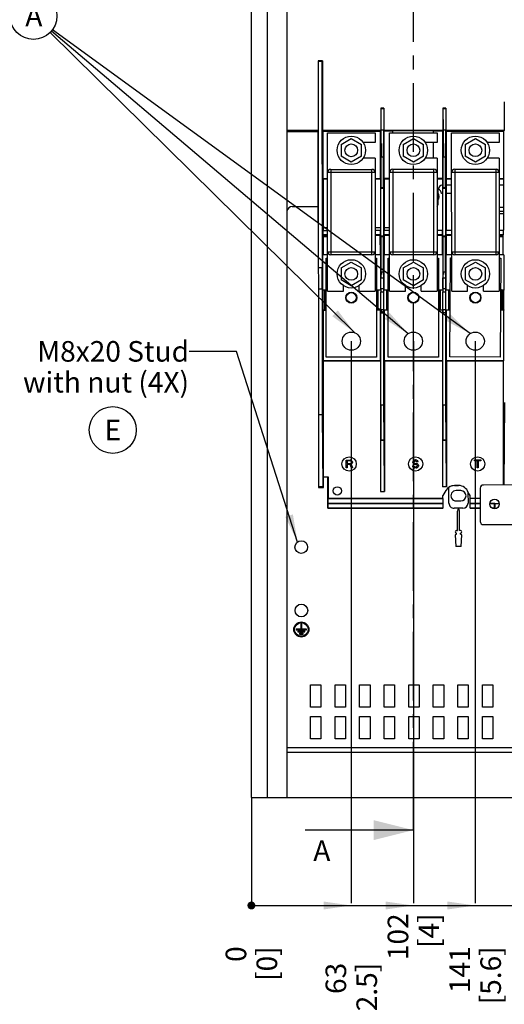
# Paper-space layout '178R0010_1_2' of a CAD drawing. Units: millimetres. Extents: x 0 to 420, y 0 to 297.
# Drawn here: x 148 to 209, y 105 to 229 of the extents above; entities that cross this region are included whole.
import ezdxf

# ---------------------------------------------------------------- set-up
doc = ezdxf.new("R2010")
doc.units = ezdxf.units.MM
doc.header["$LTSCALE"] = 23.1
doc.linetypes.add('CENTER', pattern=[0.6, 0.375, -0.075, 0.075, -0.075])
doc.layers.get('0').update_dxf_attribs({"linetype": 'CONTINUOUS'})
doc.layers.add('DEFAULT_1', color=7, linetype='CENTER')
doc.styles.get("Standard").update_dxf_attribs({"font": 'txt', "width": 0.8})
doc.dimstyles.new('DIMSTYLE_10', dxfattribs={"dimtxt": 2.6, "dimasz": 3.5, "dimexe": 1, "dimexo": 0, "dimgap": 0.65, "dimtad": 0, "dimtih": 1, "dimtoh": 1, "dimdec": 0, "dimlfac": 5, "dimdsep": 46, "dimtxsty": 'STANDARD', "dimblk": '_FILLED', "dimblk1": '_FILLED', "dimblk2": '_FILLED', "dimcen": 0.09, "dimadec": 1, "dimazin": 2, "dimtp": 0.3, "dimtm": 0.3, "dimtfac": 1, "dimtdec": 0, "dimtofl": 0, "dimtmove": 0, "dimatfit": 3, "dimldrblk": '_FILLED', "dimfxl": 1, "dimtolj": 1, "dimarcsym": 0})
doc.dimstyles.new('DIMSTYLE_11', dxfattribs={"dimtxt": 2.6, "dimasz": 3.5, "dimexe": 1, "dimexo": 0, "dimgap": 0.65, "dimtad": 0, "dimtih": 1, "dimtoh": 1, "dimdec": 0, "dimlfac": 5, "dimdsep": 46, "dimtxsty": 'STANDARD', "dimblk": '_FILLED', "dimblk1": '_FILLED', "dimblk2": '_FILLED', "dimcen": 0.09, "dimadec": 1, "dimazin": 2, "dimtp": 0.5, "dimtm": 0.5, "dimtfac": 1, "dimtdec": 0, "dimtofl": 0, "dimtmove": 0, "dimatfit": 3, "dimldrblk": '_FILLED', "dimfxl": 1, "dimtolj": 1, "dimarcsym": 0})
doc.dimstyles.new('DIMSTYLE_17', dxfattribs={"dimtxt": 2.6, "dimasz": 3.5, "dimexe": 1, "dimexo": 0, "dimgap": 0.65, "dimtad": 0, "dimtih": 1, "dimtoh": 1, "dimdec": 0, "dimlfac": 5, "dimdsep": 46, "dimtxsty": 'STANDARD', "dimblk": '_FILLED', "dimblk1": '_FILLED', "dimblk2": '_FILLED', "dimcen": 0.09, "dimadec": 1, "dimazin": 2, "dimtp": 0.8, "dimtm": 0.8, "dimtfac": 1, "dimtdec": 0, "dimtofl": 0, "dimtmove": 0, "dimatfit": 3, "dimldrblk": '_FILLED', "dimfxl": 1, "dimtolj": 1, "dimarcsym": 0})
doc.dimstyles.new('DIMSTYLE_9', dxfattribs={"dimtxt": 2.6, "dimasz": 3.5, "dimexe": 1, "dimexo": 0, "dimgap": 0.65, "dimtad": 0, "dimtih": 1, "dimtoh": 1, "dimdec": 0, "dimlfac": 5, "dimdsep": 46, "dimtxsty": 'STANDARD', "dimblk": '_FILLED', "dimblk1": '_FILLED', "dimblk2": '_FILLED', "dimcen": 0.09, "dimadec": 1, "dimazin": 2, "dimtp": 0.1, "dimtm": 0.1, "dimtfac": 1, "dimtdec": 0, "dimtofl": 0, "dimtmove": 0, "dimatfit": 3, "dimldrblk": '_FILLED', "dimfxl": 1, "dimtolj": 1, "dimarcsym": 0})
doc.dimstyles.get("Standard").update_dxf_attribs({"dimtxt": 2.6, "dimasz": 3.5, "dimexe": 1, "dimexo": 0, "dimtad": 1, "dimdec": 1, "dimdsep": 46, "dimtxsty": 'STANDARD', "dimblk": '_FILLED', "dimblk1": '_FILLED', "dimblk2": '_FILLED', "dimcen": 0.09, "dimadec": 1, "dimazin": 2, "dimtol": 1, "dimtp": 0.1, "dimtm": 0.1, "dimtfac": 1, "dimtdec": 1, "dimtofl": 0, "dimtmove": 0, "dimatfit": 3, "dimldrblk": '_FILLED', "dimfxl": 1, "dimtolj": 1, "dimarcsym": 0})

# ---------------------------------------------------------------- blocks, each defined once
blk = doc.blocks.new('_FILLED')
at = {"color": 0, "linetype": 'BYBLOCK'}
blk.add_solid([(0, 0), (-1, 0.143), (-1, -0.143)], dxfattribs=at)
blk = doc.blocks.new('XSEC_FILLED')
at = {"color": 0, "linetype": 'BYBLOCK'}
blk.add_solid([(0, 0), (-1, 0.25), (-1, -0.25)], dxfattribs=at)
blk = doc.blocks.new('*D44')
at = {"color": 2, "linetype": 'CONTINUOUS'}
blk.add_line((177.4, 131.17), (177.4, 117.83), dxfattribs=at)
at = {"color": 2, "linetype": 'CONTINUOUS', "insert": (174.15, 112.37), "char_height": 2.6, "width": 6.24, "attachment_point": 3, "rotation": 90, "line_spacing_factor": 0.9}
blk.add_mtext('0\\P[0]', dxfattribs=at)
blk = doc.blocks.new('*D45')
at = {"color": 2, "linetype": 'CONTINUOUS'}
blk.add_line((190.01, 188.77), (190.01, 117.83), dxfattribs=at)
at = {"color": 2, "linetype": 'CONTINUOUS', "insert": (186.76, 110.29), "char_height": 2.6, "width": 10.4, "attachment_point": 3, "rotation": 90, "line_spacing_factor": 0.9}
blk.add_mtext('63\\P[2.5]', dxfattribs=at)
blk = doc.blocks.new('*D46')
at = {"color": 2, "linetype": 'CONTINUOUS'}
blk.add_line((177.4, 131.17), (177.4, 117.83), dxfattribs=at)
at = {"color": 2, "linetype": 'CONTINUOUS', "insert": (174.15, 112.37), "char_height": 2.6, "width": 6.24, "attachment_point": 3, "rotation": 90, "line_spacing_factor": 0.9}
blk.add_mtext('0\\P[0]', dxfattribs=at)
blk = doc.blocks.new('*D47')
at = {"color": 2, "linetype": 'CONTINUOUS'}
blk.add_line((197.85, 188.78), (197.85, 117.83), dxfattribs=at)
at = {"color": 2, "linetype": 'CONTINUOUS', "insert": (194.6, 116.53), "char_height": 2.6, "width": 6.24, "attachment_point": 3, "rotation": 90, "line_spacing_factor": 0.9}
blk.add_mtext('102\\P[4]', dxfattribs=at)
blk = doc.blocks.new('*D48')
at = {"color": 2, "linetype": 'CONTINUOUS'}
blk.add_line((205.65, 188.78), (205.65, 117.83), dxfattribs=at)
at = {"color": 2, "linetype": 'CONTINUOUS', "insert": (202.4, 112.37), "char_height": 2.6, "width": 10.4, "attachment_point": 3, "rotation": 90, "line_spacing_factor": 0.9}
blk.add_mtext('141\\P[5.6]', dxfattribs=at)
blk = doc.blocks.new('*D49')
at = {"color": 2, "linetype": 'CONTINUOUS'}
blk.add_line((214.51, 188.78), (214.51, 117.83), dxfattribs=at)
at = {"color": 2, "linetype": 'CONTINUOUS', "insert": (211.26, 112.37), "char_height": 2.6, "width": 10.4, "attachment_point": 3, "rotation": 90, "line_spacing_factor": 0.9}
blk.add_mtext('186\\P[7.3]', dxfattribs=at)
blk = doc.blocks.new('*D50')
at = {"color": 2, "linetype": 'CONTINUOUS'}
blk.add_line((222.35, 188.78), (222.35, 117.83), dxfattribs=at)
at = {"color": 2, "linetype": 'CONTINUOUS', "insert": (219.1, 112.37), "char_height": 2.6, "width": 10.4, "attachment_point": 3, "rotation": 90, "line_spacing_factor": 0.9}
blk.add_mtext('225\\P[8.8]', dxfattribs=at)
blk = doc.blocks.new('*D51')
at = {"color": 2, "linetype": 'CONTINUOUS'}
blk.add_line((230.18, 188.78), (230.18, 117.83), dxfattribs=at)
at = {"color": 2, "linetype": 'CONTINUOUS', "insert": (226.93, 110.29), "char_height": 2.6, "width": 12.48, "attachment_point": 3, "rotation": 90, "line_spacing_factor": 0.9}
blk.add_mtext('264\\P[10.4]', dxfattribs=at)
blk = doc.blocks.new('*D52')
at = {"color": 2, "linetype": 'CONTINUOUS'}
blk.add_line((177.4, 266.22), (177.4, 269.63), dxfattribs=at)
at = {"color": 2, "linetype": 'CONTINUOUS', "insert": (174.15, 270.93), "char_height": 2.6, "width": 6.24, "attachment_point": 1, "rotation": 90, "line_spacing_factor": 0.9}
blk.add_mtext('0\\P[0]', dxfattribs=at)
blk = doc.blocks.new('*D53')
at = {"color": 2, "linetype": 'CONTINUOUS'}
blk.add_line((215.84, 209.59), (215.84, 269.63), dxfattribs=at)
at = {"color": 2, "linetype": 'CONTINUOUS', "insert": (212.59, 270.93), "char_height": 2.6, "width": 10.4, "attachment_point": 1, "rotation": 90, "line_spacing_factor": 0.9}
blk.add_mtext('192\\P[7.6]', dxfattribs=at)
blk = doc.blocks.new('*D54')
at = {"color": 2, "linetype": 'CONTINUOUS'}
blk.add_line((177.4, 266.22), (177.4, 269.63), dxfattribs=at)
at = {"color": 2, "linetype": 'CONTINUOUS', "insert": (174.15, 270.93), "char_height": 2.6, "width": 6.24, "attachment_point": 1, "rotation": 90, "line_spacing_factor": 0.9}
blk.add_mtext('0\\P[0]', dxfattribs=at)
blk = doc.blocks.new('*D55')
at = {"color": 2, "linetype": 'CONTINUOUS'}
blk.add_line((228.85, 209.59), (228.85, 269.63), dxfattribs=at)
at = {"color": 2, "linetype": 'CONTINUOUS', "insert": (225.6, 270.93), "char_height": 2.6, "width": 12.48, "attachment_point": 1, "rotation": 90, "line_spacing_factor": 0.9}
blk.add_mtext('257\\P[10.1]', dxfattribs=at)
blk = doc.blocks.new('*D77')
at = {"color": 2, "linetype": 'CONTINUOUS'}
blk.add_line((205.33, 264.45), (248.8, 264.45), dxfattribs=at)
at = {"color": 2, "linetype": 'CONTINUOUS', "insert": (250.1, 267.7), "char_height": 2.6, "width": 12.48, "attachment_point": 1, "line_spacing_factor": 0.9}
blk.add_mtext('666\\P[26.2]', dxfattribs=at)
blk = doc.blocks.new('BALLOON_BL11', base_point=(149.9, 229.84))
at = {"color": 2, "linetype": 'CONTINUOUS'}
blk.add_circle((149.9, 229.84), 2.96, dxfattribs=at)
at = {"color": 2, "linetype": 'CONTINUOUS', "insert": (148.86, 231.14), "char_height": 2.6, "width": 2.08, "attachment_point": 1, "line_spacing_factor": 0.9}
blk.add_mtext('A', dxfattribs=at)
blk = doc.blocks.new('BALLOON_BL20', base_point=(159.9, 177.56))
at = {"color": 2, "linetype": 'CONTINUOUS'}
blk.add_circle((159.9, 177.56), 2.96, dxfattribs=at)
at = {"color": 2, "linetype": 'CONTINUOUS', "insert": (158.86, 178.86), "char_height": 2.6, "width": 2.08, "attachment_point": 1, "line_spacing_factor": 0.9}
blk.add_mtext('E', dxfattribs=at)

psp = doc.layouts.new('178R0010_1_2')

# ---------------------------------------------------------------- hatches: boundary and pattern name
at = {"linetype": 'CONTINUOUS'}
h = psp.add_hatch(color=7, dxfattribs=at)
edge = h.paths.add_edge_path()
edge.add_line((5, 292), (5, 287))
edge.add_line((5, 292), (5, 287))
edge = h.paths.add_edge_path()
edge.add_line((5, 10), (5, 5))
edge.add_line((5, 10), (5, 5))
edge = h.paths.add_edge_path()
edge.add_line((10, 297), (10, 292))
edge.add_line((10, 297), (10, 292))
edge = h.paths.add_edge_path()
edge.add_line((10, 5), (10, 0))
edge.add_line((10, 5), (10, 0))
edge = h.paths.add_edge_path()
edge.add_line((415, 5), (410, 5))
edge.add_line((415, 5), (410, 5))
edge = h.paths.add_edge_path()
edge.add_line((420, 10), (415, 10))
edge.add_line((420, 10), (415, 10))
edge = h.paths.add_edge_path()
edge.add_line((420, 287), (415, 287))
edge.add_line((420, 287), (415, 287))
edge = h.paths.add_edge_path()
edge.add_line((415, 292), (410, 292))
edge.add_line((415, 292), (410, 292))

# ---------------------------------------------------------------- linework, layer by layer
at = {"color": 7, "linetype": 'CONTINUOUS'}
for p, q in [((177.4, 131.1728), (177.4, 266.1344)), ((179.4, 266.1225), (179.4, 131.1728)), ((181.917, 131.1728), (181.917, 264.4507)), ((185.8392, 224.1831), (185.8503, 170.2957)), ((185.8392, 224.1179), (186.3089, 224.118)), ((186.3751, 224.1832), (185.8401, 224.1832)), ((186.3089, 224.118), (186.3742, 224.1832)), ((186.3089, 224.118), (186.3143, 198.0813)), ((186.3742, 224.1832), (186.376, 215.3634)), ((209.3056, 219.0081), (209.3056, 215.3674)), ((193.7369, 218.1848), (193.7527, 218.1532)), ((193.7372, 218.1848), (193.7372, 215.3642)), ((194.1122, 218.1848), (193.7372, 218.1848)), ((193.7527, 218.1532), (193.7533, 215.4529)), ((193.7527, 218.1532), (194.0961, 218.1532)), ((194.0961, 218.1532), (194.1119, 218.1848)), ((194.0961, 218.1532), (194.0967, 215.4529)), ((194.1119, 218.1848), (194.1125, 215.365)), ((201.5689, 218.1864), (201.5847, 218.1548)), ((201.5692, 218.1864), (201.5692, 215.3658)), ((201.9442, 218.1864), (201.5692, 218.1864)), ((201.5847, 218.1548), (201.9281, 218.1549)), ((201.5847, 218.1548), (201.5853, 215.4545)), ((201.9281, 218.1549), (201.9439, 218.1865)), ((201.9281, 218.1549), (201.9287, 215.4545)), ((201.9439, 218.1865), (201.9445, 215.3666)), ((185.8401, 215.3639), (181.917, 215.3639)), ((185.801, 215.225), (181.9171, 215.2242)), ((185.801, 215.2715), (185.8034, 203.7532)), ((185.801, 215.2715), (185.841, 215.2715)), ((193.7372, 215.3642), (186.3751, 215.3642)), ((186.4321, 215.3074), (186.376, 215.3634)), ((186.4321, 215.3074), (193.7095, 215.3089)), ((186.4321, 215.3074), (186.4333, 209.3074)), ((187.007, 215.0735), (193.007, 215.0747)), ((187.0112, 195.0735), (187.007, 215.0735)), ((193.007, 215.0747), (193.0073, 213.8747)), ((193.7095, 215.3089), (193.7375, 215.3649)), ((193.7107, 209.3089), (193.7095, 215.3089)), ((193.7533, 215.4529), (193.7689, 212.0369)), ((193.7533, 215.4529), (194.0967, 215.4529)), ((194.0825, 212.0369), (194.0967, 215.4529)), ((201.5692, 215.3658), (194.1122, 215.3658)), ((194.1125, 215.365), (194.1362, 215.3177)), ((194.1362, 215.3177), (195.2703, 215.3179)), ((194.1362, 215.3177), (194.1374, 209.3177)), ((194.841, 215.0751), (200.841, 215.0763)), ((194.8452, 195.0751), (194.841, 215.0751)), ((200.3503, 215.3327), (195.2703, 215.3317)), ((195.2704, 215.0752), (195.2703, 215.3317)), ((200.3503, 215.3327), (200.3504, 215.0762)), ((200.3503, 215.319), (201.5458, 215.3192)), ((200.841, 215.0763), (200.8413, 213.8763)), ((201.5458, 215.3192), (201.5695, 215.3666)), ((201.5471, 209.3192), (201.5458, 215.3192)), ((201.5853, 215.4545), (201.6009, 212.0385)), ((201.5853, 215.4545), (201.9287, 215.4545)), ((201.9145, 212.0385), (201.9287, 215.4545)), ((209.3056, 215.3674), (201.9442, 215.3674)), ((201.9445, 215.3666), (201.9725, 215.3106)), ((201.9725, 215.3106), (209.2499, 215.3121)), ((201.9725, 215.3106), (201.9738, 209.3106)), ((202.675, 215.0767), (208.675, 215.0779)), ((202.6792, 195.0767), (202.675, 215.0767)), ((208.675, 215.0779), (208.6753, 213.8779)), ((209.2499, 215.3121), (209.306, 215.3682)), ((209.2512, 209.3121), (209.2499, 215.3121)), ((188.7173, 213.6186), (190.0072, 214.3636)), ((190.0072, 214.3636), (191.2973, 213.6191)), ((193.0073, 213.8747), (191.4919, 213.8744)), ((196.5513, 213.6202), (197.8412, 214.3653)), ((197.8412, 214.3653), (199.1313, 213.6207)), ((200.8413, 213.8763), (199.3259, 213.876)), ((200.3506, 213.8762), (200.351, 211.8762)), ((204.3853, 213.6218), (205.6752, 214.3669)), ((205.6752, 214.3669), (206.9653, 213.6224)), ((208.6753, 213.8779), (207.1599, 213.8776)), ((188.7173, 213.6186), (188.7177, 212.129)), ((191.2977, 212.1296), (191.2973, 213.6191)), ((196.5513, 213.6202), (196.5517, 212.1307)), ((199.1317, 212.1312), (199.1313, 213.6207)), ((204.3853, 213.6218), (204.3857, 212.1323)), ((206.9657, 212.1328), (206.9653, 213.6224)), ((190.0078, 211.3845), (188.7177, 212.129)), ((191.2977, 212.1296), (190.0078, 211.3845)), ((193.0077, 211.8747), (191.4923, 211.8744)), ((193.0077, 211.8747), (193.0112, 195.0747)), ((193.7697, 208.1603), (193.7689, 212.0369)), ((193.7689, 212.0369), (194.0825, 212.0369)), ((194.0833, 208.1604), (194.0825, 212.0369)), ((197.8418, 211.3861), (196.5517, 212.1307)), ((199.1317, 212.1312), (197.8418, 211.3861)), ((200.8417, 211.8763), (199.3263, 211.876)), ((200.8417, 211.8763), (200.8452, 195.0763)), ((201.6017, 208.1619), (201.6009, 212.0385)), ((201.6009, 212.0385), (201.9145, 212.0385)), ((201.9153, 208.162), (201.9145, 212.0385)), ((205.6758, 211.3878), (204.3857, 212.1323)), ((206.9657, 212.1328), (205.6758, 211.3878)), ((208.6757, 211.8779), (207.1603, 211.8776)), ((208.6757, 211.8779), (208.6792, 195.0779)), ((187.408, 210.4735), (192.608, 210.4746)), ((195.242, 210.4752), (200.442, 210.4762)), ((203.076, 210.4768), (208.276, 210.4779)), ((186.4333, 209.3074), (187.0082, 209.3075)), ((186.4673, 209.2733), (186.4333, 209.3074)), ((186.4673, 209.2733), (187.0082, 209.2735)), ((186.4673, 209.2733), (186.4687, 202.7933)), ((193.0082, 209.3087), (193.7107, 209.3089)), ((193.0082, 209.2747), (193.6937, 209.2748)), ((193.7107, 209.3089), (193.6937, 209.2748)), ((193.6937, 209.2748), (193.695, 202.7948)), ((194.8422, 209.3178), (194.1374, 209.3177)), ((194.1588, 209.2749), (194.1374, 209.3177)), ((194.1588, 209.2749), (194.8422, 209.2751)), ((194.1588, 209.2749), (194.1601, 202.7949)), ((201.5471, 209.3192), (200.8422, 209.3191)), ((200.8422, 209.2763), (201.5257, 209.2765)), ((201.5471, 209.3192), (201.5257, 209.2765)), ((201.5257, 209.2765), (201.527, 202.7965)), ((201.9738, 209.3106), (202.6762, 209.3107)), ((201.9908, 209.2766), (201.9738, 209.3106)), ((201.9908, 209.2766), (202.6762, 209.2767)), ((201.9908, 209.2766), (201.9921, 202.7966)), ((208.6762, 209.312), (209.2512, 209.3121)), ((208.6762, 209.2779), (209.2171, 209.2781)), ((209.2512, 209.3121), (209.2171, 209.2781)), ((209.2171, 209.2781), (209.2185, 202.7981)), ((193.7697, 208.1603), (193.728, 208.0768)), ((193.728, 208.0768), (194.125, 208.0769)), ((193.7292, 202.0769), (193.728, 208.0768)), ((193.7697, 208.1603), (194.0833, 208.1604)), ((194.125, 208.0769), (194.0833, 208.1604)), ((194.1262, 202.0769), (194.125, 208.0769)), ((200.9829, 206.1564), (200.9825, 207.8764)), ((201.6017, 208.1619), (201.56, 208.0785)), ((201.56, 208.0785), (201.957, 208.0786)), ((201.5612, 202.0785), (201.56, 208.0785)), ((201.6017, 208.1619), (201.9153, 208.162)), ((201.957, 208.0786), (201.9153, 208.162)), ((201.9582, 202.0786), (201.957, 208.0786)), ((201.9909, 208.5166), (202.6764, 208.5167)), ((208.6764, 208.5179), (209.2173, 208.5181)), ((201.5261, 207.4365), (201.3926, 207.4364)), ((202.6766, 207.4367), (201.9912, 207.4366)), ((182.544, 205.7725), (185.803, 205.7732)), ((208.677, 205.6928), (209.2179, 205.6928)), ((208.6771, 204.9179), (209.2181, 204.9181)), ((186.4435, 203.1133), (187.0095, 203.1135)), ((186.4792, 202.7724), (186.4687, 202.7933)), ((186.4792, 202.7724), (187.0096, 202.7725)), ((186.4793, 202.2344), (186.4792, 202.7724)), ((193.0095, 203.1147), (193.695, 203.1148)), ((193.0096, 202.7738), (193.6898, 202.7739)), ((193.695, 202.7948), (193.6898, 202.7739)), ((193.6899, 202.2359), (193.6898, 202.7739)), ((194.1601, 203.1149), (194.8435, 203.1151)), ((194.1654, 202.774), (194.1601, 202.7949)), ((194.1654, 202.774), (194.8436, 202.7741)), ((194.1655, 202.236), (194.1654, 202.774)), ((200.8436, 202.7754), (201.5218, 202.7755)), ((201.527, 202.7965), (201.5218, 202.7755)), ((201.5219, 202.2376), (201.5218, 202.7755)), ((201.9974, 202.7756), (201.9921, 202.7966)), ((201.9974, 202.7756), (202.6776, 202.7758)), ((201.9975, 202.2377), (201.9974, 202.7756)), ((208.6776, 202.777), (209.208, 202.7771)), ((209.2185, 202.7981), (209.208, 202.7771)), ((209.2081, 202.2391), (209.208, 202.7771)), ((186.4793, 202.2344), (187.0097, 202.2346)), ((186.5132, 202.1665), (186.4793, 202.2344)), ((186.5011, 202.1908), (187.0097, 202.1909)), ((186.5132, 202.1665), (186.5116, 201.9743)), ((186.5116, 201.9743), (187.0098, 201.9744)), ((186.5121, 199.6734), (186.5116, 201.9743)), ((186.5132, 202.1665), (187.0097, 202.1666)), ((193.0097, 202.2358), (193.6899, 202.2359)), ((193.0097, 202.1747), (193.6747, 202.1748)), ((193.6747, 202.1748), (193.6899, 202.2359)), ((193.6752, 199.6748), (193.6747, 202.1748)), ((193.7292, 202.0769), (193.7709, 201.9934)), ((193.7292, 202.0769), (194.1262, 202.0769)), ((193.7709, 201.9934), (194.0845, 201.9935)), ((193.7719, 197.5169), (193.7709, 201.9934)), ((194.0845, 201.9935), (194.1262, 202.0769)), ((194.0855, 197.5169), (194.0845, 201.9935)), ((194.1655, 202.236), (194.8437, 202.2362)), ((194.1655, 202.236), (194.1808, 202.1749)), ((194.1808, 202.1749), (194.8437, 202.1751)), ((194.1813, 199.6749), (194.1808, 202.1749)), ((200.8437, 202.2374), (201.5219, 202.2376)), ((200.8437, 202.1763), (201.5067, 202.1765)), ((201.5067, 202.1765), (201.5219, 202.2376)), ((201.5072, 199.6765), (201.5067, 202.1765)), ((201.5612, 202.0785), (201.9582, 202.0786)), ((201.5612, 202.0785), (201.6029, 201.9951)), ((201.6039, 197.5185), (201.6029, 201.9951)), ((201.6029, 201.9951), (201.9165, 201.9951)), ((201.9165, 201.9951), (201.9582, 202.0786)), ((201.9175, 197.5185), (201.9165, 201.9951)), ((201.9975, 202.2377), (202.6777, 202.2378)), ((201.9975, 202.2377), (202.0128, 202.1766)), ((202.0128, 202.1766), (202.6777, 202.1767)), ((202.0133, 199.6766), (202.0128, 202.1766)), ((208.6777, 202.239), (209.2081, 202.2391)), ((208.6777, 202.1954), (209.1863, 202.1955)), ((208.6777, 202.1711), (209.1742, 202.1712)), ((208.6778, 201.9789), (209.1759, 201.979)), ((209.1742, 202.1712), (209.2081, 202.2391)), ((209.1759, 201.979), (209.1742, 202.1712)), ((209.1764, 199.678), (209.1759, 201.979)), ((187.0102, 199.6735), (186.4353, 199.6733)), ((186.4362, 195.2541), (186.4353, 199.6733)), ((186.8353, 199.2734), (187.0103, 199.2735)), ((186.8379, 186.7734), (186.8353, 199.2734)), ((192.6102, 199.6746), (187.4102, 199.6735)), ((193.7127, 199.6748), (193.0102, 199.6747)), ((193.0103, 199.2747), (193.1853, 199.2747)), ((193.1853, 199.2747), (193.1879, 186.7747)), ((193.7127, 199.6748), (193.7136, 195.2556)), ((194.8442, 199.6751), (194.1394, 199.6749)), ((194.1403, 195.2557), (194.1394, 199.6749)), ((194.6693, 199.275), (194.8443, 199.2751)), ((194.6719, 186.775), (194.6693, 199.275)), ((200.4442, 199.6762), (195.2442, 199.6752)), ((201.5491, 199.6765), (200.8442, 199.6763)), ((200.8443, 199.2763), (201.0193, 199.2764)), ((201.0193, 199.2764), (201.0219, 186.7764)), ((201.5491, 199.6765), (201.55, 195.2573)), ((202.6782, 199.6767), (201.9758, 199.6766)), ((201.9767, 195.2574), (201.9758, 199.6766)), ((202.4678, 186.7928), (202.5288, 199.2927)), ((202.5288, 199.2927), (202.6783, 199.292)), ((208.2782, 199.6779), (203.0782, 199.6768)), ((209.2532, 199.6781), (208.6782, 199.6779)), ((208.6783, 199.2627), (208.8787, 199.2617)), ((208.8787, 199.2617), (208.8177, 186.7618)), ((209.2532, 199.6781), (209.2541, 195.2589)), ((185.8446, 198.0812), (186.3143, 198.0813)), ((186.3285, 195.3733), (186.3143, 198.0813)), ((188.7206, 198.0186), (190.0104, 198.7636)), ((188.7206, 198.0186), (188.7209, 196.529)), ((190.0104, 198.7636), (191.3006, 198.0191)), ((191.3009, 196.5296), (191.3006, 198.0191)), ((196.5546, 198.0202), (197.8444, 198.7653)), ((196.5546, 198.0202), (196.5549, 196.5307)), ((197.8444, 198.7653), (199.1346, 198.0208)), ((199.1349, 196.5312), (199.1346, 198.0208)), ((204.3886, 198.0218), (205.6784, 198.7669)), ((204.3886, 198.0218), (204.3889, 196.5323)), ((205.6784, 198.7669), (206.9686, 198.0224)), ((206.9689, 196.5328), (206.9686, 198.0224)), ((190.011, 195.7845), (188.7209, 196.529)), ((191.3009, 196.5296), (190.011, 195.7845)), ((193.7719, 197.5169), (193.7424, 196.775)), ((193.7424, 196.775), (194.1153, 196.7751)), ((193.7426, 195.425), (193.7424, 196.775)), ((193.7719, 197.5169), (194.0855, 197.5169)), ((194.1153, 196.7751), (194.0855, 197.5169)), ((194.1156, 195.4251), (194.1153, 196.7751)), ((197.845, 195.7861), (196.5549, 196.5307)), ((199.1349, 196.5312), (197.845, 195.7861)), ((201.6039, 197.5185), (201.5744, 196.7766)), ((201.5744, 196.7766), (201.9473, 196.7767)), ((201.5746, 195.4266), (201.5744, 196.7766)), ((201.6039, 197.5185), (201.9175, 197.5185)), ((201.9473, 196.7767), (201.9175, 197.5185)), ((201.9476, 195.4267), (201.9473, 196.7767)), ((205.679, 195.7878), (204.3889, 196.5323)), ((206.9689, 196.5328), (205.679, 195.7878)), ((185.8451, 195.3732), (186.3285, 195.3733)), ((186.3285, 195.3733), (186.3318, 179.4733)), ((186.4257, 195.2332), (186.4362, 195.2541)), ((186.4263, 192.7135), (186.4257, 195.2332)), ((186.6451, 195.2332), (186.4257, 195.2332)), ((186.4362, 195.2541), (186.8361, 195.2542)), ((186.7292, 195.2347), (186.6451, 195.2332)), ((186.6457, 192.7135), (186.6451, 195.2332)), ((186.7297, 192.7121), (186.7292, 195.2347)), ((189.0112, 195.0739), (189.011, 195.7893)), ((191.0112, 195.0743), (191.011, 195.7897)), ((193.1861, 195.252), (193.2791, 195.2521)), ((193.2951, 195.2361), (193.2957, 192.7134)), ((193.3791, 195.2346), (193.2951, 195.2361)), ((193.7189, 195.2347), (193.3791, 195.2346)), ((193.3791, 195.2346), (193.3797, 192.7149)), ((193.7426, 195.425), (193.7397, 195.0209)), ((193.7426, 195.425), (194.1156, 195.4251)), ((194.1187, 195.0209), (194.1156, 195.4251)), ((194.4791, 195.2349), (194.1351, 195.2348)), ((194.1403, 195.2557), (194.6701, 195.2558)), ((194.5632, 195.2363), (194.4791, 195.2349)), ((194.4797, 192.7152), (194.4791, 195.2349)), ((194.5637, 192.7137), (194.5632, 195.2363)), ((196.8452, 195.0755), (196.845, 195.7909)), ((198.8452, 195.0759), (198.845, 195.7913)), ((201.0201, 195.2537), (201.55, 195.2573)), ((201.1271, 195.2377), (201.1277, 192.7151)), ((201.2111, 195.2363), (201.1271, 195.2377)), ((201.2111, 195.2363), (201.2117, 192.7165)), ((201.5552, 195.2363), (201.2111, 195.2363)), ((201.5746, 195.4266), (201.5717, 195.0225)), ((201.5746, 195.4266), (201.9476, 195.4267)), ((201.9507, 195.0226), (201.9476, 195.4267)), ((202.3111, 195.2365), (201.9714, 195.2364)), ((201.9767, 195.2574), (202.5091, 195.2575)), ((202.3952, 195.238), (202.3111, 195.2365)), ((202.3117, 192.7168), (202.3111, 195.2365)), ((202.3957, 192.7153), (202.3952, 195.238)), ((204.6792, 195.0771), (204.679, 195.7925)), ((206.6792, 195.0775), (206.679, 195.7929)), ((208.8592, 195.2553), (209.2541, 195.2589)), ((208.9611, 195.2393), (208.9617, 192.7167)), ((209.0451, 195.2379), (208.9611, 195.2393)), ((209.0451, 195.2379), (209.0457, 192.7182)), ((209.2646, 195.2379), (209.0451, 195.2379)), ((209.2541, 195.2589), (209.2646, 195.2379)), ((209.2651, 192.7182), (209.2646, 195.2379)), ((187.0112, 195.0735), (189.0112, 195.0739)), ((191.0112, 195.0743), (193.0112, 195.0747)), ((193.7388, 192.7809), (193.7384, 195.0209)), ((193.7397, 195.0209), (194.1187, 195.0209)), ((194.1205, 192.7809), (194.12, 195.0209)), ((194.8452, 195.0751), (196.8452, 195.0755)), ((198.8452, 195.0759), (200.8452, 195.0763)), ((201.5708, 192.7825), (201.5704, 195.0225)), ((201.5717, 195.0225), (201.9507, 195.0226)), ((201.9525, 192.7826), (201.952, 195.0226)), ((202.6792, 195.0767), (204.6792, 195.0771)), ((206.6792, 195.0775), (208.6792, 195.0779)), ((186.4463, 192.6733), (186.4263, 192.7135)), ((186.4263, 192.7135), (186.6457, 192.7135)), ((186.6457, 192.7135), (186.7297, 192.7121)), ((186.8367, 192.6961), (186.7457, 192.6961)), ((193.2797, 192.6974), (193.1867, 192.6974)), ((193.2957, 192.7134), (193.3797, 192.7149)), ((193.3797, 192.7149), (193.7194, 192.715)), ((193.7194, 192.715), (193.7093, 192.6748)), ((193.7401, 192.7809), (193.7433, 192.3767)), ((193.7401, 192.7809), (194.1192, 192.7809)), ((194.1162, 192.3768), (194.1192, 192.7809)), ((194.1356, 192.7151), (194.4797, 192.7152)), ((194.4797, 192.7152), (194.5637, 192.7137)), ((194.6707, 192.6977), (194.5797, 192.6977)), ((201.1117, 192.6991), (201.0207, 192.6991)), ((201.1277, 192.7151), (201.2117, 192.7165)), ((201.2117, 192.7165), (201.5557, 192.7166)), ((201.5721, 192.7825), (201.9512, 192.7826)), ((201.5721, 192.7825), (201.5753, 192.3783)), ((201.9482, 192.3784), (201.9512, 192.7826)), ((201.972, 192.7167), (202.3117, 192.7168)), ((201.982, 192.6766), (201.972, 192.7167)), ((202.3117, 192.7168), (202.3957, 192.7153)), ((202.4966, 192.6994), (202.4117, 192.6993)), ((208.9457, 192.7007), (208.8467, 192.7007)), ((208.9617, 192.7167), (209.0457, 192.7182)), ((209.0457, 192.7182), (209.2651, 192.7182)), ((209.2651, 192.7182), (209.245, 192.6781)), ((186.8367, 192.6734), (186.4463, 192.6733)), ((186.4463, 192.6733), (186.4476, 186.3327)), ((193.7093, 192.6748), (193.1867, 192.6747)), ((193.7107, 186.3342), (193.7093, 192.6748)), ((193.7433, 192.3767), (194.1162, 192.3768)), ((193.7457, 180.7301), (193.7433, 192.3767)), ((194.1186, 180.7302), (194.1162, 192.3768)), ((194.6707, 192.675), (194.1456, 192.6749)), ((194.1456, 192.6749), (194.147, 186.343)), ((201.5457, 192.6765), (201.0207, 192.6764)), ((201.547, 186.3445), (201.5457, 192.6765)), ((201.5753, 192.3783), (201.9482, 192.3784)), ((201.5777, 180.7318), (201.5753, 192.3783)), ((201.9506, 180.7318), (201.9482, 192.3784)), ((202.4965, 192.6767), (201.982, 192.6766)), ((201.982, 192.6766), (201.9833, 186.3359)), ((209.245, 192.6781), (208.8466, 192.678)), ((209.2463, 186.3374), (209.245, 192.6781)), ((193.1879, 186.7747), (186.8379, 186.7734)), ((201.0219, 186.7764), (194.6719, 186.775)), ((208.8177, 186.7618), (202.4678, 186.7928)), ((186.4476, 186.3327), (193.7107, 186.3342)), ((186.507, 186.2734), (186.4476, 186.3327)), ((186.507, 186.2734), (193.681, 186.2748)), ((186.51, 171.6619), (186.507, 186.2734)), ((193.681, 186.2748), (193.7107, 186.3342)), ((193.681, 186.2748), (193.6844, 169.7768)), ((194.147, 186.343), (201.547, 186.3445)), ((194.147, 186.343), (194.181, 186.2749)), ((194.181, 186.2749), (201.513, 186.2765)), ((194.181, 186.2749), (194.1844, 169.7769)), ((201.513, 186.2765), (201.547, 186.3445)), ((201.513, 186.2765), (201.5163, 170.3785)), ((201.9833, 186.3359), (209.2463, 186.3374)), ((201.9833, 186.3359), (202.013, 186.2766)), ((202.013, 186.2766), (209.187, 186.278)), ((202.013, 186.2766), (202.0163, 170.3786)), ((209.2463, 186.3374), (209.187, 186.278)), ((209.187, 186.278), (209.1902, 170.618)), ((193.7457, 180.7301), (193.7274, 176.3371)), ((193.7457, 180.7301), (194.1186, 180.7302)), ((194.1387, 176.3372), (194.1186, 180.7302)), ((201.5777, 180.7318), (201.5594, 176.3387)), ((201.5777, 180.7318), (201.9506, 180.7318)), ((201.9707, 176.3388), (201.9506, 180.7318)), ((209.2895, 170.6181), (209.3783, 181.0421)), ((186.3318, 179.4733), (185.8484, 179.4732)), ((186.3318, 179.4733), (186.413, 170.3811)), ((193.6963, 176.2748), (193.6844, 169.7768)), ((193.7274, 176.3371), (193.6963, 176.2748)), ((193.6963, 176.2748), (194.1698, 176.2749)), ((193.7274, 176.3371), (194.1387, 176.3372)), ((194.1698, 176.2749), (194.1387, 176.3372)), ((194.1844, 169.7769), (194.1698, 176.2749)), ((201.5283, 176.2765), (201.5175, 170.3785)), ((201.5594, 176.3387), (201.5283, 176.2765)), ((201.5283, 176.2765), (202.0018, 176.2766)), ((201.5594, 176.3387), (201.9707, 176.3388)), ((202.0018, 176.2766), (201.9707, 176.3388)), ((202.0151, 170.3786), (202.0018, 176.2766)), ((189.3736, 173.7739), (189.8736, 173.7741)), ((189.3738, 172.7739), (189.3736, 173.7739)), ((189.8944, 173.6677), (189.4986, 173.6676)), ((189.4986, 173.6676), (189.4987, 173.3484)), ((189.4987, 173.3484), (189.8945, 173.3485)), ((189.8529, 173.2209), (189.4987, 173.2208)), ((189.4987, 173.2208), (189.4988, 172.774)), ((190.0196, 172.7741), (189.8529, 173.2209)), ((189.9778, 173.7528), (189.8736, 173.7741)), ((189.8944, 173.6677), (189.9569, 173.6464)), ((189.957, 173.3698), (189.8945, 173.3485)), ((189.9569, 173.6464), (189.9986, 173.6039)), ((189.9987, 173.4124), (189.957, 173.3698)), ((189.9778, 173.7528), (190.0611, 173.689)), ((189.9779, 173.2634), (190.0612, 173.306)), ((189.9779, 173.2634), (190.1655, 172.7741)), ((189.9986, 173.6039), (190.0195, 173.54)), ((190.0195, 173.4762), (189.9987, 173.4124)), ((190.0195, 173.4762), (190.0195, 173.54)), ((190.0611, 173.689), (190.1236, 173.6039)), ((190.1237, 173.3911), (190.0612, 173.306)), ((190.1445, 173.5401), (190.1236, 173.6039)), ((190.1237, 173.3911), (190.1445, 173.455)), ((190.1445, 173.5401), (190.1445, 173.455)), ((197.7257, 173.0523), (197.8507, 173.0523)), ((197.7257, 173.0523), (197.7466, 172.9672)), ((197.8091, 172.8608), (197.7466, 172.9672)), ((197.809, 173.6268), (197.7881, 173.5416)), ((197.7882, 173.4565), (197.7881, 173.5416)), ((197.7882, 173.4565), (197.809, 173.3714)), ((197.809, 173.6268), (197.8923, 173.7119)), ((197.8924, 173.2863), (197.809, 173.3714)), ((197.9133, 172.797), (197.8091, 172.8608)), ((197.8716, 172.9885), (197.8507, 173.0523)), ((197.8716, 172.9885), (197.9341, 172.9247)), ((197.9756, 173.7545), (197.8923, 173.7119)), ((197.8924, 173.2863), (197.9757, 173.2438)), ((197.9131, 173.5204), (197.934, 173.5842)), ((197.9131, 173.5204), (197.9131, 173.4778)), ((197.934, 173.414), (197.9131, 173.4778)), ((197.934, 173.5842), (197.9965, 173.6268)), ((197.9965, 173.3715), (197.934, 173.414)), ((198.0174, 172.9034), (197.9341, 172.9247)), ((198.0589, 173.7757), (197.9756, 173.7545)), ((197.9757, 173.2438), (198.059, 173.2226)), ((197.9965, 173.6268), (198.0589, 173.6481)), ((198.059, 173.3502), (197.9965, 173.3715)), ((198.0174, 172.9034), (198.1841, 172.9034)), ((198.0589, 173.7757), (198.1631, 173.7758)), ((198.1839, 173.6481), (198.0589, 173.6481)), ((198.059, 173.3502), (198.184, 173.3502)), ((198.184, 173.2226), (198.059, 173.2226)), ((198.2673, 173.7545), (198.1631, 173.7758)), ((198.1839, 173.6481), (198.2465, 173.6268)), ((198.2882, 173.329), (198.184, 173.3502)), ((198.184, 173.2226), (198.2674, 173.2013)), ((198.2674, 172.9247), (198.1841, 172.9034)), ((198.2465, 173.6268), (198.2881, 173.5843)), ((198.2673, 173.7545), (198.3506, 173.6907)), ((198.2674, 173.2013), (198.3299, 173.1588)), ((198.3299, 172.9673), (198.2674, 172.9247)), ((198.2881, 173.5843), (198.309, 173.5418)), ((198.3715, 173.2864), (198.2882, 173.329)), ((198.2883, 172.7971), (198.3716, 172.8396)), ((198.434, 173.5418), (198.309, 173.5418)), ((198.3299, 173.1588), (198.3716, 173.095)), ((198.3716, 173.0311), (198.3299, 172.9673)), ((198.3506, 173.6907), (198.4131, 173.6056)), ((198.3715, 173.2864), (198.4549, 173.2014)), ((198.3716, 173.0311), (198.3716, 173.095)), ((198.4549, 172.9248), (198.3716, 172.8396)), ((198.434, 173.5418), (198.4131, 173.6056)), ((198.4966, 173.1163), (198.4549, 173.2014)), ((198.4549, 172.9248), (198.4966, 173.0099)), ((198.4966, 173.1163), (198.4966, 173.0099)), ((205.5656, 173.7773), (206.3573, 173.7775)), ((205.5656, 173.6709), (205.5656, 173.7773)), ((205.8989, 173.671), (205.5656, 173.6709)), ((205.8991, 172.7774), (205.8989, 173.671)), ((206.3573, 173.6711), (206.0239, 173.671)), ((206.0239, 173.671), (206.0241, 172.7774)), ((206.3573, 173.7775), (206.3573, 173.6711)), ((186.4984, 170.2958), (186.4981, 171.662)), ((186.51, 171.6619), (186.4981, 171.6619)), ((186.51, 171.6618), (187.0919, 171.6518)), ((187.0677, 170.7735), (187.0675, 171.652)), ((187.0919, 171.652), (187.0925, 168.8944)), ((189.4988, 172.774), (189.3738, 172.7739)), ((190.1655, 172.7741), (190.0196, 172.7741)), ((197.9133, 172.797), (198.0175, 172.7757)), ((198.1841, 172.7758), (198.0175, 172.7757)), ((198.1841, 172.7758), (198.2883, 172.7971)), ((206.0241, 172.7774), (205.8991, 172.7774)), ((186.413, 170.3811), (185.8503, 170.3809)), ((186.413, 170.3811), (186.4984, 170.2958)), ((187.0502, 170.7735), (187.0677, 170.7735)), ((187.0508, 167.6735), (187.0502, 170.7735)), ((202.0151, 170.3786), (201.5175, 170.3785)), ((202.3407, 168.3166), (202.3403, 170.3207)), ((203.0503, 170.5537), (203.5503, 170.5538)), ((203.5503, 170.5395), (203.0503, 170.5394)), ((210.6702, 170.6184), (206.6902, 170.6175)), ((185.8503, 170.2957), (186.4984, 170.2958)), ((193.6844, 169.7768), (194.1844, 169.7769)), ((201.5752, 168.8974), (201.5737, 169.2844)), ((201.9496, 169.9237), (201.5744, 169.2852)), ((203.8404, 169.91), (203.2404, 169.9099)), ((204.7404, 169.6834), (204.7407, 168.3171)), ((205.0005, 169.2772), (204.761, 169.6834)), ((205.0006, 168.8981), (205.0005, 169.2772)), ((206.2903, 170.2174), (206.2912, 166.0174)), ((187.0716, 168.8735), (187.0925, 168.8944)), ((201.5861, 168.8765), (187.0716, 168.8735)), ((187.0717, 168.2735), (187.0716, 168.8735)), ((201.587, 168.2765), (187.0717, 168.2735)), ((187.0926, 168.2525), (187.0717, 168.2735)), ((201.5745, 168.8974), (187.0925, 168.8944)), ((201.578, 168.2555), (187.0926, 168.2525)), ((187.0927, 167.7154), (187.0926, 168.2525)), ((201.5749, 168.8974), (201.5861, 168.8765)), ((201.5877, 168.2765), (201.578, 168.2555)), ((201.5786, 168.2555), (201.5788, 167.7184)), ((201.5881, 168.2765), (201.5857, 168.8765)), ((203.2407, 168.6099), (203.8407, 168.61)), ((206.2906, 168.8984), (205.0006, 168.8981)), ((205.0007, 168.2772), (205.0006, 168.8772)), ((206.2907, 168.2818), (205.0007, 168.2772)), ((206.2907, 168.2565), (205.0007, 168.2562)), ((205.0008, 167.6772), (205.0007, 168.2562)), ((208.0868, 168.2569), (207.5059, 168.2567)), ((208.1078, 168.2883), (207.506, 168.2861)), ((208.0868, 168.2569), (208.1078, 168.2883)), ((208.0869, 167.7197), (208.0868, 168.2569)), ((208.1078, 168.2988), (208.676, 168.2989)), ((208.1287, 168.2778), (208.1288, 167.6778)), ((187.0508, 167.6735), (187.0927, 167.7154)), ((187.0508, 167.6735), (201.5979, 167.6765)), ((187.0927, 167.7154), (201.5794, 167.7184)), ((201.6008, 167.6765), (201.5797, 167.7184)), ((204.1008, 167.677), (202.9808, 167.6768)), ((203.4796, 167.6769), (203.4109, 167.3074)), ((203.4114, 164.8569), (203.4109, 167.3074)), ((203.6709, 167.3075), (203.6021, 167.6769)), ((203.6714, 164.8569), (203.6709, 167.3075)), ((205.0008, 167.7191), (206.2908, 167.7194)), ((205.0008, 167.6772), (206.2908, 167.6774)), ((207.7762, 167.7197), (208.0869, 167.7197)), ((207.8338, 167.6778), (208.1288, 167.6778)), ((208.1288, 167.6778), (208.0869, 167.7197)), ((206.6913, 165.6175), (210.6713, 165.6184)), ((203.2715, 164.3988), (203.1315, 164.3229)), ((203.1315, 164.3229), (203.2207, 162.8568)), ((203.1725, 164.6178), (203.2715, 164.5188)), ((203.2714, 164.8568), (203.4114, 164.8569)), ((203.2715, 164.3988), (203.2715, 164.5188)), ((203.8114, 164.8569), (203.6714, 164.8569)), ((203.8115, 164.5189), (203.9105, 164.618)), ((203.8115, 164.3989), (203.8115, 164.5189)), ((203.9515, 164.3231), (203.8115, 164.3989)), ((203.863, 162.8569), (203.9515, 164.3231)), ((203.863, 162.8569), (203.2207, 162.8568)), ((183.7539, 153.0628), (183.6539, 153.0628)), ((183.6539, 153.0628), (183.654, 152.4228)), ((183.754, 152.4228), (183.7539, 153.0628)), ((183.654, 152.4228), (183.054, 152.4226)), ((183.054, 152.4226), (183.054, 152.3226)), ((183.054, 152.3226), (184.354, 152.3229)), ((184.1541, 152.1629), (183.2541, 152.1627)), ((183.2541, 152.1627), (183.2541, 152.0627)), ((183.2541, 152.0627), (184.1541, 152.0629)), ((183.9541, 151.9028), (183.4541, 151.9027)), ((183.4541, 151.9027), (183.4541, 151.8027)), ((183.4541, 151.8027), (183.9541, 151.8028)), ((184.354, 152.4229), (183.754, 152.4228)), ((183.9541, 151.8028), (183.9541, 151.9028)), ((184.1541, 152.0629), (184.1541, 152.1629)), ((184.354, 152.3229), (184.354, 152.4229)), ((184.8555, 145.373), (186.1755, 145.3733)), ((184.856, 142.573), (184.8555, 145.373)), ((186.1755, 145.3733), (186.176, 142.5733)), ((187.9555, 145.3737), (189.2755, 145.3739)), ((187.956, 142.5737), (187.9555, 145.3737)), ((189.2755, 145.3739), (189.276, 142.5739)), ((191.0555, 145.3743), (192.3755, 145.3746)), ((191.056, 142.5743), (191.0555, 145.3743)), ((192.3755, 145.3746), (192.376, 142.5746)), ((194.1555, 145.3749), (195.4755, 145.3752)), ((194.156, 142.5749), (194.1555, 145.3749)), ((195.4755, 145.3752), (195.476, 142.5752)), ((197.2555, 145.3756), (198.5755, 145.3759)), ((197.256, 142.5756), (197.2555, 145.3756)), ((198.5755, 145.3759), (198.576, 142.5759)), ((200.3555, 145.3762), (201.6755, 145.3765)), ((200.356, 142.5762), (200.3555, 145.3762)), ((201.6755, 145.3765), (201.676, 142.5765)), ((203.4555, 145.3769), (204.7755, 145.3771)), ((203.456, 142.5769), (203.4555, 145.3769)), ((204.7755, 145.3771), (204.776, 142.5771)), ((206.5555, 145.3775), (207.8755, 145.3778)), ((206.556, 142.5775), (206.5555, 145.3775)), ((207.8755, 145.3778), (207.876, 142.5778)), ((186.176, 142.5733), (184.856, 142.573)), ((189.276, 142.5739), (187.956, 142.5737)), ((192.376, 142.5746), (191.056, 142.5743)), ((195.476, 142.5752), (194.156, 142.5749)), ((198.576, 142.5759), (197.256, 142.5756)), ((201.676, 142.5765), (200.356, 142.5762)), ((204.776, 142.5771), (203.456, 142.5769)), ((207.876, 142.5778), (206.556, 142.5775)), ((184.8563, 141.373), (186.1763, 141.3733)), ((184.8569, 138.573), (184.8563, 141.373)), ((186.1763, 141.3733), (186.1769, 138.5733)), ((187.9563, 141.3737), (189.2763, 141.3739)), ((187.9569, 138.5737), (187.9563, 141.3737)), ((189.2763, 141.3739), (189.2769, 138.5739)), ((191.0563, 141.3743), (192.3763, 141.3746)), ((191.0569, 138.5743), (191.0563, 141.3743)), ((192.3763, 141.3746), (192.3769, 138.5746)), ((194.1563, 141.3749), (195.4763, 141.3752)), ((194.1569, 138.5749), (194.1563, 141.3749)), ((195.4763, 141.3752), (195.4769, 138.5752)), ((197.2563, 141.3756), (198.5763, 141.3759)), ((197.2569, 138.5756), (197.2563, 141.3756)), ((198.5763, 141.3759), (198.5769, 138.5759)), ((200.3563, 141.3762), (201.6763, 141.3765)), ((200.3569, 138.5762), (200.3563, 141.3762)), ((201.6763, 141.3765), (201.6769, 138.5765)), ((203.4563, 141.3769), (204.7763, 141.3771)), ((203.4569, 138.5769), (203.4563, 141.3769)), ((204.7763, 141.3771), (204.7769, 138.5771)), ((206.5563, 141.3775), (207.8763, 141.3778)), ((206.5569, 138.5775), (206.5563, 141.3775)), ((207.8763, 141.3778), (207.8769, 138.5778)), ((186.1769, 138.5733), (184.8569, 138.573)), ((189.2769, 138.5739), (187.9569, 138.5737)), ((192.3769, 138.5746), (191.0569, 138.5743)), ((195.4769, 138.5752), (194.1569, 138.5749)), ((198.5769, 138.5759), (197.2569, 138.5756)), ((201.6769, 138.5765), (200.3569, 138.5762)), ((204.7769, 138.5771), (203.4569, 138.5769)), ((207.8769, 138.5778), (206.5569, 138.5775)), ((181.917, 136.8845), (238.295, 136.8962)), ((177.4, 131.1728), (242.6, 131.1728))]:
    psp.add_line(p, q, dxfattribs=at)
at = {"color": 9, "linetype": 'CONTINUOUS'}
for p, q in [((187.408, 210.4735), (187.4102, 199.6735)), ((192.6102, 199.6746), (192.608, 210.4746)), ((195.242, 210.4752), (195.2442, 199.6752)), ((200.4442, 199.6762), (200.442, 210.4762)), ((203.076, 210.4768), (203.0782, 199.6768)), ((208.2782, 199.6779), (208.276, 210.4779)), ((193.0081, 210.0747), (187.0081, 210.0735)), ((200.8421, 210.0763), (194.8421, 210.0751)), ((208.6761, 210.0779), (202.6761, 210.0767)), ((209.218, 205.1381), (208.6771, 205.1379)), ((187.0101, 200.0735), (193.0101, 200.0747)), ((194.8441, 200.0751), (200.8441, 200.0763)), ((202.6781, 200.0767), (208.6781, 200.0779)), ((203.0503, 170.5537), (203.0503, 170.5394)), ((203.5503, 170.5395), (203.5503, 170.5538)), ((201.9625, 169.9161), (201.9496, 169.9237)), ((181.9241, 137.4724), (238.2956, 137.4841))]:
    psp.add_line(p, q, dxfattribs=at)
at = {"color": 2, "linetype": 'CONTINUOUS'}
psp.add_line((177.4, 117.5254), (230.1798, 117.5254), dxfattribs=at)
at = {"color": 9, "linetype": 'CONTINUOUS'}
for points in [[(201.1146, 207.0269), (201.0565, 207.3151), (200.9826, 207.4247)], [(200.9828, 206.6472), (201.0491, 206.7404), (201.1146, 207.0269)]]:
    psp.add_lwpolyline(points, dxfattribs=at)
at = {"color": 7, "linetype": 'CONTINUOUS'}
psp.add_lwpolyline([(201.5875, 169.2779), (201.5837, 169.2812), (201.5787, 169.2826), (201.5739, 169.2844)], dxfattribs=at)
at = {"color": 2, "linetype": 'CONTINUOUS', "const_width": 0.5}
psp.add_lwpolyline([(177.15, 117.5254, 1), (177.65, 117.5254, 1)], format="xyb", close=True, dxfattribs=at)
psp.add_lwpolyline([(177.15, 117.5254, 1), (177.65, 117.5254, 1)], format="xyb", close=True, dxfattribs=at)
psp.add_lwpolyline([(177.15, 117.5254, 1), (177.65, 117.5254, 1)], format="xyb", close=True, dxfattribs=at)
psp.add_lwpolyline([(177.15, 117.5254, 1), (177.65, 117.5254, 1)], format="xyb", close=True, dxfattribs=at)
psp.add_lwpolyline([(177.15, 117.5254, 1), (177.65, 117.5254, 1)], format="xyb", close=True, dxfattribs=at)
psp.add_lwpolyline([(177.15, 117.5254, 1), (177.65, 117.5254, 1)], format="xyb", close=True, dxfattribs=at)
at = {"color": 7, "linetype": 'CONTINUOUS'}
for centre, radius in [((190.0075, 212.8741), 1.79), ((197.8415, 212.8757), 1.79), ((205.6755, 212.8773), 1.79), ((190.0075, 212.8741), 0.8), ((197.8415, 212.8757), 0.8), ((205.6755, 212.8773), 0.8), ((190.0107, 197.2741), 1.79), ((197.8447, 197.2757), 1.79), ((205.6787, 197.2773), 1.79), ((190.0107, 197.2741), 0.8), ((197.8447, 197.2757), 0.8), ((205.6787, 197.2773), 0.8), ((190.0113, 194.2665), 0.7), ((190.0113, 194.2741), 0.64), ((197.8453, 194.2681), 0.7), ((197.8453, 194.2757), 0.64), ((205.6793, 194.2697), 0.7), ((205.6793, 194.2773), 0.64), ((190.0125, 188.7741), 1.15), ((197.8465, 188.7757), 1.15), ((205.6525, 188.7773), 1.15), ((189.7337, 173.274), 0.9), ((198.1257, 173.2758), 0.9), ((205.9657, 173.2774), 0.9), ((188.2504, 169.8737), 0.5291), ((208.0907, 168.2178), 0.6), ((183.7019, 162.7728), 0.8), ((183.7035, 154.7728), 0.8), ((183.704, 152.3728), 0.95), ((183.704, 152.3728), 0.85)]:
    psp.add_circle(centre, radius, dxfattribs=at)
for centre, radius, start, end in [((187.4081, 210.0735), 0.4, 90.011855, 180.011855), ((192.6081, 210.0746), 0.4, 0.011855, 90.011855), ((195.2421, 210.0752), 0.4, 90.011855, 180.011855), ((200.4421, 210.0762), 0.4, 0.011855, 90.011855), ((203.0761, 210.0768), 0.4, 90.011855, 180.011855), ((208.2761, 210.0779), 0.4, 0.011855, 90.011855), ((201.6225, 207.8765), 0.64, 99.142191, 180.011855), ((200.7539, 207.3963), 0.64, 3.595176, 66.902932), ((200.3927, 207.0362), 0.66, 333.441942, 25.908987), ((182.5441, 205.1325), 0.64, 90.011855, 168.457075), ((200.3429, 206.1562), 0.64, 322.638246, 0.011855), ((186.4434, 203.7533), 0.64, 180.011855, 198.471191), ((187.4101, 200.0735), 0.4, 180.011855, 270.011855), ((192.6101, 200.0746), 0.4, 270.011855, 0.011855), ((195.2441, 200.0752), 0.4, 180.011855, 270.011855), ((200.4441, 200.0762), 0.4, 270.011855, 0.011855), ((203.0781, 200.0768), 0.4, 180.011855, 270.011855), ((208.2781, 200.0779), 0.4, 270.011855, 0.011855), ((203.0505, 169.2768), 1.2769, 90.011855, 149.561855), ((203.0505, 169.2768), 1.2626, 90.011855, 124.228043), ((203.5505, 169.2769), 1.2769, 18.563378, 90.011855), ((206.6903, 170.2175), 0.4, 90.011855, 180.011855), ((203.2405, 169.2599), 0.65, 90.011855, 270.011855), ((203.8405, 169.26), 0.65, 270.011855, 90.011855), ((202.9807, 168.3168), 0.64, 180.011855, 270.011855), ((204.1007, 168.317), 0.64, 270.011855, 0.011855), ((206.6912, 166.0175), 0.4, 180.011855, 270.011855), ((203.2715, 164.7168), 0.14, 90.011855, 225.011855), ((203.8115, 164.7169), 0.14, 315.011855, 90.011855)]:
    psp.add_arc(centre, radius, start, end, dxfattribs=at)
at = {"color": 2, "linetype": 'CONTINUOUS'}
for points in [[(190.0125, 117.5254), (186.5125, 117.0254), (186.5125, 118.0254)], [(197.8465, 117.5254), (194.3465, 117.0254), (194.3465, 118.0254)], [(205.6525, 117.5254), (202.1525, 117.0254), (202.1525, 118.0254)]]:
    psp.add_solid(points, dxfattribs=at)
at = {"layer": 'DEFAULT_1', "color": 9, "linetype": 'CENTER'}
psp.add_line((197.8454, 129.5418), (197.8454, 230.641), dxfattribs=at)
at = {"layer": 'DEFAULT_1', "color": 7, "linetype": 'CENTER'}
psp.add_line((197.8454, 127.0418), (197.8454, 129.5418), dxfattribs=at)

# ---------------------------------------------------------------- block references
at = {"color": 2, "linetype": 'CONTINUOUS'}
for name, p in [('BALLOON_BL11', (149.9, 229.8412)), ('BALLOON_BL20', (159.9, 177.5636))]:
    psp.add_blockref(name, p, dxfattribs=at)

# ---------------------------------------------------------------- texts
at = {"color": 2, "linetype": 'CONTINUOUS', "insert": (169.5277, 188.7911), "char_height": 2.6, "width": 27.04, "attachment_point": 3, "line_spacing_factor": 0.9}
psp.add_mtext('M8x20 Stud\\Pwith nut (4X)', dxfattribs=at)
at = {"color": 7, "linetype": 'CONTINUOUS', "insert": (185.2129, 125.7418), "char_height": 2.6, "width": 2.08, "attachment_point": 1, "line_spacing_factor": 0.9}
psp.add_mtext('A', dxfattribs=at)

# ---------------------------------------------------------------- dimensions: what is measured, and where the dimension line sits
at = {"color": 2, "linetype": 'CONTINUOUS'}
for feature_location, offset, dtype, origin, dimstyle, picture, middle in [((228.85, 209.5928), (0, 60.0377), 1, (177.4, 209.5928), 'DIMSTYLE_11', '*D55', (228.85, 277.1706)), ((215.8412, 209.5928), (0, 60.0377), 1, (177.4, 131.1728), 'DIMSTYLE_11', '*D53', (215.8412, 276.1306)), ((177.4, 266.2151085857), (0, 3.4154498937), 1, (177.4, 131.1728366229), 'DIMSTYLE_9', '*D52', (177.4, 274.0505584794)), ((177.4, 266.2151085857), (0, 3.4154498937), 1, (177.4, 131.1728366229), 'DIMSTYLE_9', '*D54', (177.4, 274.0505584794)), ((205.3274, 264.4507), (43.4726, 0), 0, (205.3274, 131.1728), 'DIMSTYLE_17', '*D77', (256.34, 264.4507)), ((230.1798, 188.7824), (0, -70.957), 1, (177.4, 188.7824), 'DIMSTYLE_11', '*D51', (230.1798, 110.2854)), ((222.3465, 188.7808), (0, -70.9554), 1, (177.4, 188.7808), 'DIMSTYLE_11', '*D50', (222.3465, 111.3254)), ((214.5131, 188.7792), (0, -70.9538), 1, (177.4, 188.7792), 'DIMSTYLE_11', '*D49', (214.5131, 111.3254)), ((205.6525, 188.7773), (0, -70.9519), 1, (177.4, 188.7773), 'DIMSTYLE_11', '*D48', (205.6525, 111.3254)), ((197.8465, 188.7757), (0, -70.9503), 1, (177.4, 188.7757), 'DIMSTYLE_10', '*D47', (197.8465, 113.4054)), ((190.0125, 188.7741), (0, -70.9487), 1, (177.4, 131.1728), 'DIMSTYLE_10', '*D45', (190.0125, 111.3254)), ((177.4, 131.1728366229), (0, -13.3474657758), 1, (177.4, 131.1728366229), 'DIMSTYLE_9', '*D44', (177.4, 113.4053708471)), ((177.4, 131.1728366229), (0, -13.3474657758), 1, (177.4, 131.1728366229), 'DIMSTYLE_9', '*D46', (177.4, 113.4053708471))]:
    dim = psp.add_ordinate_dim(feature_location=feature_location, offset=offset, dtype=dtype, origin=origin, text='<>\\P[]', dimstyle=dimstyle, override={"dimtad": 1, "dimtih": 0, "dimtoh": 0}, dxfattribs=at)
    dim.commit()
    dim.dimension.update_dxf_attribs({"geometry": picture, "text_midpoint": middle})

# ---------------------------------------------------------------- leaders
for points in [[(190.4475, 189.8386), (152.0106, 227.759)], [(197.184, 189.7152), (152.1605, 227.9229)], [(205.0153, 189.7341), (152.2973, 228.0967)], [(183.2272, 163.4164), (175.5277, 187.4911), (169.5277, 187.4911)]]:
    psp.add_leader(points, dimstyle='STANDARD', override={"dimtad": 0}, dxfattribs=at)
at = {"color": 7, "linetype": 'CONTINUOUS'}
psp.add_leader([(197.8454, 127.0418), (184.1729, 127.0418)], dimstyle='STANDARD', override={"dimasz": 5, "dimtad": 0, "dimldrblk": 'XSEC_FILLED'}, dxfattribs=at)

doc.saveas('drawing.dxf')
